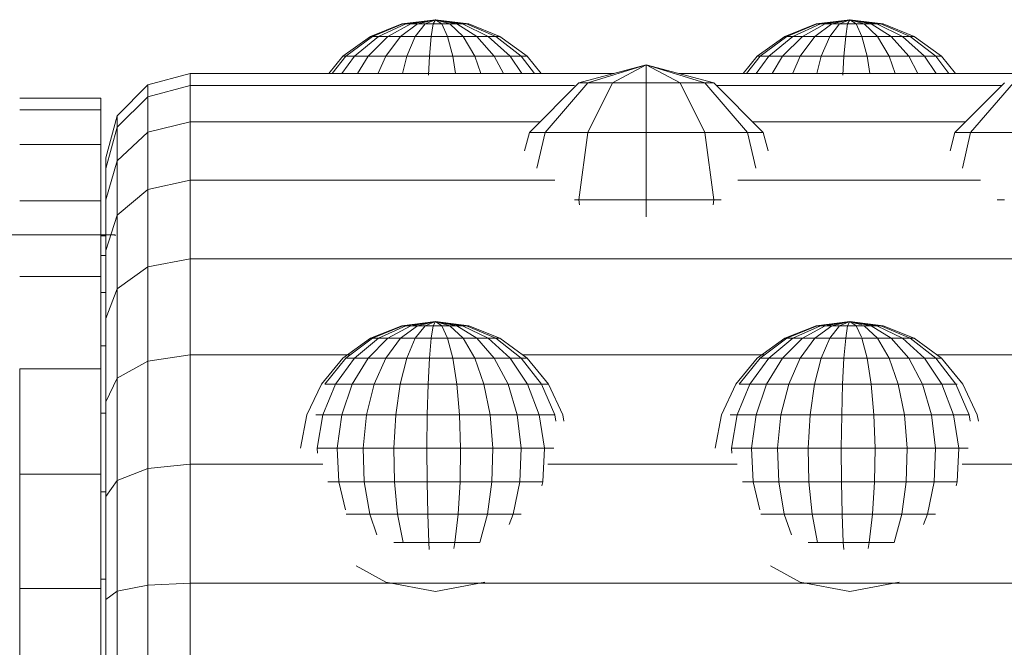
# Model space of a CAD drawing. Units: millimetres. Extents: x -1722 to 4998, y -1857 to 2895.
# Drawn here: x 1658 to 1722, y 857 to 897 of the extents above; entities that cross this region are included whole.
import ezdxf

# ---------------------------------------------------------------- set-up
doc = ezdxf.new("R2010")
doc.units = ezdxf.units.MM
doc.layers.add('A-GENM', color=13, linetype='Continuous', lineweight=9)
doc.layers.add('G-IMPT', color=8, linetype='Continuous', lineweight=9)

# ---------------------------------------------------------------- blocks, each defined once
blk = doc.blocks.new('19 - 17_DWG-466326-East')
at = {"layer": 'G-IMPT'}
for p, q in [((-76.27, 705.269), (-78.438, 704.995)), ((-76.27, 705.269), (-78.37, 704.995)), ((-76.27, 705.269), (-78.37, 704.995)), ((-76.27, 705.269), (-77.851, 705.041)), ((-76.27, 705.269), (-77.851, 704.995)), ((-76.27, 705.269), (-77.851, 704.995)), ((-76.27, 705.269), (-77.851, 705.041)), ((-76.27, 705.269), (-77.432, 704.995)), ((-76.27, 705.269), (-77.432, 704.995)), ((-76.27, 705.269), (-76.94, 704.995)), ((-76.27, 705.269), (-76.94, 704.995)), ((-76.27, 705.269), (-76.406, 704.995)), ((-76.27, 705.269), (-76.406, 704.995)), ((-76.27, 705.269), (-74.119, 704.995)), ((-76.27, 705.269), (-74.119, 704.995)), ((-76.27, 705.269), (-75.864, 704.995)), ((-76.27, 705.269), (-75.347, 704.995)), ((-76.27, 705.269), (-74.888, 704.995)), ((-76.27, 705.269), (-74.516, 704.995)), ((-76.27, 705.269), (-74.254, 704.995)), ((-76.27, 705.269), (-74.254, 704.995)), ((-76.27, 705.269), (-74.516, 704.995)), ((-76.27, 705.269), (-74.888, 704.995)), ((-76.27, 705.269), (-75.347, 704.995)), ((-76.27, 705.269), (-75.864, 704.995)), ((-49.514, 705.269), (-51.683, 704.995)), ((-49.514, 705.269), (-51.615, 704.995)), ((-49.514, 705.269), (-51.615, 704.995)), ((-49.514, 705.269), (-51.095, 705.041)), ((-49.514, 705.269), (-51.095, 704.995)), ((-49.514, 705.269), (-51.095, 704.995)), ((-49.514, 705.269), (-51.095, 705.041)), ((-49.514, 705.269), (-50.676, 704.995)), ((-49.514, 705.269), (-50.676, 704.995)), ((-49.514, 705.269), (-50.184, 704.995)), ((-49.514, 705.269), (-50.184, 704.995)), ((-49.514, 705.269), (-49.651, 704.995)), ((-49.514, 705.269), (-49.651, 704.995)), ((-49.514, 705.269), (-47.363, 704.995)), ((-49.514, 705.269), (-47.363, 704.995)), ((-49.514, 705.269), (-49.108, 704.995)), ((-49.514, 705.269), (-48.591, 704.995)), ((-49.514, 705.269), (-48.132, 704.995)), ((-49.514, 705.269), (-47.76, 704.995)), ((-49.514, 705.269), (-47.498, 704.995)), ((-49.514, 705.269), (-47.498, 704.995)), ((-49.514, 705.269), (-47.76, 704.995)), ((-49.514, 705.269), (-48.132, 704.995)), ((-49.514, 705.269), (-48.591, 704.995)), ((-49.514, 705.269), (-49.108, 704.995)), ((-78.438, 704.995), (-80.47, 704.191)), ((-78.37, 704.995), (-80.338, 704.191)), ((-78.37, 704.995), (-80.338, 704.191)), ((-78.17, 704.995), (-79.951, 704.191)), ((-77.851, 704.995), (-79.332, 704.191)), ((-77.432, 704.995), (-78.521, 704.191)), ((-78.438, 704.995), (-78.37, 704.995)), ((-78.438, 704.995), (-78.37, 704.995)), ((-78.37, 704.995), (-78.17, 704.995)), ((-78.17, 704.995), (-78.37, 704.995)), ((-77.851, 704.995), (-78.17, 704.995)), ((-77.432, 704.995), (-77.851, 704.995)), ((-76.94, 704.995), (-77.568, 704.191)), ((-76.94, 704.995), (-77.432, 704.995)), ((-76.406, 704.995), (-76.94, 704.995)), ((-76.406, 704.995), (-76.534, 704.191)), ((-75.864, 704.995), (-76.406, 704.995)), ((-75.347, 704.995), (-75.864, 704.995)), ((-75.864, 704.995), (-75.483, 704.191)), ((-74.888, 704.995), (-75.347, 704.995)), ((-75.347, 704.995), (-74.482, 704.191)), ((-74.516, 704.995), (-74.888, 704.995)), ((-74.888, 704.995), (-73.593, 704.191)), ((-74.516, 704.995), (-74.254, 704.995)), ((-74.254, 704.995), (-74.516, 704.995)), ((-74.516, 704.995), (-72.872, 704.191)), ((-74.254, 704.995), (-74.119, 704.995)), ((-74.119, 704.995), (-74.254, 704.995)), ((-74.254, 704.995), (-72.365, 704.191)), ((-74.119, 704.995), (-72.103, 704.191)), ((-74.119, 704.995), (-72.103, 704.191)), ((-51.683, 704.995), (-53.715, 704.191)), ((-51.615, 704.995), (-53.583, 704.191)), ((-51.615, 704.995), (-53.583, 704.191)), ((-51.414, 704.995), (-53.195, 704.191)), ((-51.095, 704.995), (-52.576, 704.191)), ((-50.676, 704.995), (-51.765, 704.191)), ((-51.683, 704.995), (-51.615, 704.995)), ((-51.683, 704.995), (-51.615, 704.995)), ((-51.615, 704.995), (-51.414, 704.995)), ((-51.414, 704.995), (-51.615, 704.995)), ((-51.095, 704.995), (-51.414, 704.995)), ((-50.676, 704.995), (-51.095, 704.995)), ((-50.184, 704.995), (-50.812, 704.191)), ((-50.184, 704.995), (-50.676, 704.995)), ((-49.651, 704.995), (-50.184, 704.995)), ((-49.651, 704.995), (-49.778, 704.191)), ((-49.108, 704.995), (-49.651, 704.995)), ((-48.591, 704.995), (-49.108, 704.995)), ((-49.108, 704.995), (-48.727, 704.191)), ((-48.132, 704.995), (-48.591, 704.995)), ((-48.591, 704.995), (-47.726, 704.191)), ((-47.76, 704.995), (-48.132, 704.995)), ((-48.132, 704.995), (-46.837, 704.191)), ((-47.76, 704.995), (-47.498, 704.995)), ((-47.498, 704.995), (-47.76, 704.995)), ((-47.76, 704.995), (-46.116, 704.191)), ((-47.498, 704.995), (-47.363, 704.995)), ((-47.363, 704.995), (-47.498, 704.995)), ((-47.498, 704.995), (-45.609, 704.191)), ((-47.363, 704.995), (-45.347, 704.191)), ((-47.363, 704.995), (-45.347, 704.191)), ((-80.47, 704.191), (-82.239, 702.906)), ((-80.338, 704.191), (-82.051, 702.906)), ((-79.951, 704.191), (-81.5, 702.906)), ((-79.332, 704.191), (-80.621, 702.906)), ((-80.338, 704.191), (-80.47, 704.191)), ((-80.47, 704.191), (-80.338, 704.191)), ((-79.951, 704.191), (-80.338, 704.191)), ((-79.332, 704.191), (-79.951, 704.191)), ((-78.521, 704.191), (-79.468, 702.906)), ((-78.521, 704.191), (-79.332, 704.191)), ((-77.568, 704.191), (-78.521, 704.191)), ((-77.568, 704.191), (-78.114, 702.906)), ((-76.534, 704.191), (-77.568, 704.191)), ((-76.534, 704.191), (-76.645, 702.906)), ((-75.483, 704.191), (-76.534, 704.191)), ((-74.482, 704.191), (-75.483, 704.191)), ((-75.483, 704.191), (-75.152, 702.906)), ((-73.593, 704.191), (-74.482, 704.191)), ((-74.482, 704.191), (-73.729, 702.906)), ((-72.872, 704.191), (-73.593, 704.191)), ((-73.593, 704.191), (-72.466, 702.906)), ((-72.365, 704.191), (-72.872, 704.191)), ((-72.872, 704.191), (-71.442, 702.906)), ((-72.103, 704.191), (-72.365, 704.191)), ((-72.365, 704.191), (-70.721, 702.906)), ((-72.103, 704.191), (-70.349, 702.906)), ((-72.103, 704.191), (-70.349, 702.906)), ((-53.715, 704.191), (-55.483, 702.906)), ((-53.583, 704.191), (-55.295, 702.906)), ((-53.195, 704.191), (-54.745, 702.906)), ((-52.576, 704.191), (-53.865, 702.906)), ((-53.583, 704.191), (-53.715, 704.191)), ((-53.715, 704.191), (-53.583, 704.191)), ((-53.195, 704.191), (-53.583, 704.191)), ((-52.576, 704.191), (-53.195, 704.191)), ((-51.765, 704.191), (-52.712, 702.906)), ((-51.765, 704.191), (-52.576, 704.191)), ((-50.812, 704.191), (-51.765, 704.191)), ((-50.812, 704.191), (-51.359, 702.906)), ((-49.778, 704.191), (-50.812, 704.191)), ((-49.778, 704.191), (-49.889, 702.906)), ((-48.727, 704.191), (-49.778, 704.191)), ((-47.726, 704.191), (-48.727, 704.191)), ((-48.727, 704.191), (-48.396, 702.906)), ((-46.837, 704.191), (-47.726, 704.191)), ((-47.726, 704.191), (-46.973, 702.906)), ((-46.116, 704.191), (-46.837, 704.191)), ((-46.837, 704.191), (-45.71, 702.906)), ((-45.609, 704.191), (-46.116, 704.191)), ((-46.116, 704.191), (-44.686, 702.906)), ((-45.347, 704.191), (-45.609, 704.191)), ((-45.609, 704.191), (-43.965, 702.906)), ((-45.347, 704.191), (-43.593, 702.906)), ((-45.347, 704.191), (-43.593, 702.906)), ((-82.239, 702.906), (-83.158, 701.795)), ((-82.051, 702.906), (-82.941, 701.795)), ((-81.5, 702.906), (-82.306, 701.795)), ((-82.239, 702.906), (-82.051, 702.906)), ((-81.5, 702.906), (-82.051, 702.906)), ((-80.621, 702.906), (-81.5, 702.906)), ((-80.621, 702.906), (-81.291, 701.795)), ((-79.468, 702.906), (-80.621, 702.906)), ((-79.468, 702.906), (-79.955, 701.808)), ((-78.114, 702.906), (-79.468, 702.906)), ((-78.114, 702.906), (-78.399, 701.795)), ((-76.645, 702.906), (-78.114, 702.906)), ((-76.645, 702.906), (-76.708, 701.695)), ((-75.152, 702.906), (-76.645, 702.906)), ((-73.729, 702.906), (-75.152, 702.906)), ((-75.152, 702.906), (-74.979, 701.795)), ((-72.466, 702.906), (-73.729, 702.906)), ((-73.729, 702.906), (-73.337, 701.795)), ((-71.442, 702.906), (-72.466, 702.906)), ((-72.466, 702.906), (-71.88, 701.795)), ((-70.721, 702.906), (-71.442, 702.906)), ((-71.442, 702.906), (-70.698, 701.795)), ((-70.349, 702.906), (-70.721, 702.906)), ((-70.721, 702.906), (-69.866, 701.795)), ((-70.349, 702.906), (-69.437, 701.795)), ((-70.349, 702.906), (-69.437, 701.795)), ((-55.483, 702.906), (-56.402, 701.795)), ((-55.295, 702.906), (-56.186, 701.795)), ((-54.745, 702.906), (-55.55, 701.795)), ((-55.483, 702.906), (-55.295, 702.906)), ((-54.745, 702.906), (-55.295, 702.906)), ((-53.865, 702.906), (-54.745, 702.906)), ((-53.865, 702.906), (-54.535, 701.795)), ((-52.712, 702.906), (-53.865, 702.906)), ((-52.712, 702.906), (-53.199, 701.808)), ((-51.359, 702.906), (-52.712, 702.906)), ((-51.359, 702.906), (-51.643, 701.795)), ((-49.889, 702.906), (-51.359, 702.906)), ((-49.889, 702.906), (-49.952, 701.695)), ((-48.396, 702.906), (-49.889, 702.906)), ((-46.973, 702.906), (-48.396, 702.906)), ((-48.396, 702.906), (-48.224, 701.795)), ((-45.71, 702.906), (-46.973, 702.906)), ((-46.973, 702.906), (-46.582, 701.795)), ((-44.686, 702.906), (-45.71, 702.906)), ((-45.71, 702.906), (-45.124, 701.795)), ((-43.965, 702.906), (-44.686, 702.906)), ((-44.686, 702.906), (-43.942, 701.795)), ((-43.593, 702.906), (-43.965, 702.906)), ((-43.965, 702.906), (-43.11, 701.795)), ((-43.593, 702.906), (-42.681, 701.795)), ((-43.593, 702.906), (-42.681, 701.795)), ((-62.65, 702.355), (-67.009, 701.187)), ((-62.65, 702.355), (-66.425, 701.187)), ((-62.65, 702.355), (-64.83, 701.187)), ((-62.65, 702.355), (-58.291, 701.187)), ((-62.65, 702.355), (-58.875, 701.187)), ((-62.65, 702.355), (-60.47, 701.187)), ((-62.65, 702.355), (-62.65, 701.187)), ((-92.108, 701.795), (-94.833, 701.065)), ((-64.741, 701.795), (-92.108, 701.795)), ((-92.108, 701.01), (-92.108, 701.795)), ((-37.26, 701.795), (-60.559, 701.795)), ((-94.833, 701.065), (-96.827, 699.07)), ((-94.833, 700.293), (-94.833, 701.065)), ((-92.108, 701.01), (-94.833, 700.293)), ((-67.28, 701.01), (-92.108, 701.01)), ((-92.108, 698.684), (-92.108, 701.01)), ((-67.009, 701.187), (-70.201, 697.996)), ((-66.425, 701.187), (-69.189, 697.996)), ((-67.009, 701.187), (-66.425, 701.187)), ((-64.83, 701.187), (-66.425, 701.187)), ((-64.83, 701.187), (-66.425, 697.996)), ((-62.65, 701.187), (-64.83, 701.187)), ((-60.47, 701.187), (-62.65, 701.187)), ((-62.65, 701.187), (-62.65, 697.996)), ((-58.875, 701.187), (-60.47, 701.187)), ((-60.47, 701.187), (-58.875, 697.996)), ((-58.291, 701.187), (-58.875, 701.187)), ((-58.875, 701.187), (-56.111, 697.996)), ((-58.291, 701.187), (-55.099, 697.996)), ((-39.706, 701.01), (-58.113, 701.01)), ((-39.528, 701.187), (-42.72, 697.996)), ((-38.944, 701.187), (-41.708, 697.996)), ((-97.868, 700.201), (-103.112, 700.201)), ((-97.868, 700.13), (-97.868, 700.201)), ((-97.868, 700.201), (-97.868, 699.445)), ((-94.833, 700.293), (-96.827, 698.337)), ((-94.833, 698.009), (-94.833, 700.293)), ((-97.868, 699.445), (-103.112, 699.445)), ((-97.868, 699.445), (-97.868, 697.207)), ((-96.827, 699.07), (-97.557, 696.346)), ((-96.827, 698.337), (-96.827, 699.07)), ((-96.827, 698.337), (-97.557, 695.665)), ((-96.827, 696.167), (-96.827, 698.337)), ((-92.108, 698.684), (-94.833, 698.009)), ((-69.513, 698.684), (-92.108, 698.684)), ((-92.108, 694.907), (-92.108, 698.684)), ((-42.032, 698.684), (-55.787, 698.684)), ((-94.833, 698.009), (-96.827, 696.167)), ((-94.833, 694.3), (-94.833, 698.009)), ((-70.201, 697.996), (-70.518, 696.813)), ((-70.201, 697.996), (-69.189, 697.996)), ((-69.189, 697.996), (-69.725, 695.684)), ((-66.425, 697.996), (-69.189, 697.996)), ((-66.425, 697.996), (-67.009, 693.636)), ((-62.65, 697.996), (-66.425, 697.996)), ((-58.875, 697.996), (-62.65, 697.996)), ((-62.65, 697.996), (-62.65, 693.636)), ((-56.111, 697.996), (-58.875, 697.996)), ((-58.875, 697.996), (-58.291, 693.636)), ((-55.099, 697.996), (-56.111, 697.996)), ((-56.111, 697.996), (-55.574, 695.684)), ((-55.099, 697.996), (-54.782, 696.813)), ((-42.72, 697.996), (-43.037, 696.813)), ((-42.72, 697.996), (-41.708, 697.996)), ((-41.708, 697.996), (-42.245, 695.684)), ((-38.944, 697.996), (-41.708, 697.996)), ((-97.868, 697.207), (-103.112, 697.207)), ((-97.868, 697.207), (-97.868, 693.572)), ((-97.557, 695.665), (-97.557, 696.346)), ((-97.557, 696.346), (-97.557, 695.665)), ((-96.827, 696.167), (-97.557, 693.649)), ((-96.827, 692.642), (-96.827, 696.167)), ((-97.557, 693.649), (-97.557, 695.665)), ((-92.108, 694.907), (-94.833, 694.3)), ((-68.556, 694.907), (-92.108, 694.907)), ((-92.108, 689.824), (-92.108, 694.907)), ((-41.075, 694.907), (-56.744, 694.907)), ((-94.833, 694.3), (-96.827, 692.642)), ((-94.833, 689.308), (-94.833, 694.3)), ((-97.557, 690.376), (-97.557, 693.649)), ((-67.009, 693.636), (-67.28, 693.636)), ((-62.65, 693.636), (-67.009, 693.636)), ((-67.009, 693.636), (-66.967, 693.317)), ((-58.291, 693.636), (-62.65, 693.636)), ((-62.65, 693.636), (-62.65, 692.538)), ((-58.291, 693.636), (-58.333, 693.317)), ((-57.827, 693.636), (-58.291, 693.636)), ((-39.528, 693.636), (-39.992, 693.636)), ((-97.868, 693.572), (-103.112, 693.572)), ((-97.868, 693.572), (-97.868, 688.681)), ((-96.827, 692.642), (-97.557, 690.376)), ((-96.827, 687.898), (-96.827, 692.642)), ((-96.952, 691.38), (-320.55, 691.38)), ((-97.868, 691.304), (-97.557, 691.304)), ((-96.952, 691.304), (-96.952, 691.38)), ((-97.557, 690.046), (-97.868, 690.046)), ((-97.557, 685.971), (-97.557, 690.376)), ((-92.108, 689.824), (-94.833, 689.308)), ((104.065, 689.824), (-92.108, 689.824)), ((-92.108, 683.631), (-92.108, 689.824)), ((-94.833, 689.308), (-96.827, 687.898)), ((-94.833, 683.226), (-94.833, 689.308)), ((-97.868, 688.681), (-103.112, 688.681)), ((-97.868, 688.681), (-97.868, 682.721)), ((-96.827, 687.898), (-97.557, 685.971)), ((-96.827, 682.118), (-96.827, 687.898)), ((-97.557, 687.653), (-97.868, 687.653)), ((-97.557, 680.604), (-97.557, 685.971)), ((-78.438, 685.512), (-80.47, 684.707)), ((-78.37, 685.512), (-80.338, 684.707)), ((-78.17, 685.512), (-79.951, 684.707)), ((-77.851, 685.512), (-79.332, 684.707)), ((-78.37, 685.512), (-78.734, 685.363)), ((-77.432, 685.512), (-78.521, 684.707)), ((-76.27, 685.785), (-78.438, 685.512)), ((-78.438, 685.512), (-78.37, 685.512)), ((-78.438, 685.512), (-78.37, 685.512)), ((-76.27, 685.785), (-78.37, 685.512)), ((-76.27, 685.785), (-78.37, 685.512)), ((-78.37, 685.512), (-78.17, 685.512)), ((-78.17, 685.512), (-78.37, 685.512)), ((-77.851, 685.512), (-78.17, 685.512)), ((-76.27, 685.785), (-77.851, 685.512)), ((-76.27, 685.785), (-77.851, 685.558)), ((-77.432, 685.512), (-77.851, 685.512)), ((-76.27, 685.785), (-77.736, 685.574)), ((-76.94, 685.512), (-77.568, 684.707)), ((-76.27, 685.785), (-77.432, 685.512)), ((-76.94, 685.512), (-77.432, 685.512)), ((-76.27, 685.785), (-77.176, 685.628)), ((-76.27, 685.785), (-76.94, 685.512)), ((-76.406, 685.512), (-76.94, 685.512)), ((-76.27, 685.785), (-76.824, 685.655)), ((-76.27, 685.785), (-76.557, 685.668)), ((-76.406, 685.512), (-76.534, 684.707)), ((-76.27, 685.785), (-76.406, 685.512)), ((-76.27, 685.785), (-76.406, 685.512)), ((-75.864, 685.512), (-76.406, 685.512)), ((-76.27, 685.785), (-74.119, 685.512)), ((-76.27, 685.785), (-74.119, 685.512)), ((-76.27, 685.785), (-75.857, 685.663)), ((-76.27, 685.785), (-75.556, 685.644)), ((-76.27, 685.785), (-75.124, 685.606)), ((-76.27, 685.785), (-74.254, 685.512)), ((-76.27, 685.785), (-74.254, 685.512)), ((-76.27, 685.785), (-74.516, 685.512)), ((-76.27, 685.785), (-74.888, 685.512)), ((-76.27, 685.785), (-75.347, 685.512)), ((-76.27, 685.785), (-75.864, 685.512)), ((-75.347, 685.512), (-75.864, 685.512)), ((-75.864, 685.512), (-75.483, 684.707)), ((-74.888, 685.512), (-75.347, 685.512)), ((-75.347, 685.512), (-74.482, 684.707)), ((-74.516, 685.512), (-74.888, 685.512)), ((-74.888, 685.512), (-73.593, 684.707)), ((-74.254, 685.512), (-74.516, 685.512)), ((-74.516, 685.512), (-72.872, 684.707)), ((-74.254, 685.512), (-74.119, 685.512)), ((-74.119, 685.512), (-74.254, 685.512)), ((-74.254, 685.512), (-72.365, 684.707)), ((-74.119, 685.512), (-72.103, 684.707)), ((-74.119, 685.512), (-72.103, 684.707)), ((-51.683, 685.512), (-53.715, 684.707)), ((-51.615, 685.512), (-53.583, 684.707)), ((-51.414, 685.512), (-53.195, 684.707)), ((-51.095, 685.512), (-52.576, 684.707)), ((-51.615, 685.512), (-51.978, 685.363)), ((-50.676, 685.512), (-51.765, 684.707)), ((-49.514, 685.785), (-51.683, 685.512)), ((-51.683, 685.512), (-51.615, 685.512)), ((-51.683, 685.512), (-51.615, 685.512)), ((-49.514, 685.785), (-51.615, 685.512)), ((-49.514, 685.785), (-51.615, 685.512)), ((-51.615, 685.512), (-51.414, 685.512)), ((-51.414, 685.512), (-51.615, 685.512)), ((-51.095, 685.512), (-51.414, 685.512)), ((-49.514, 685.785), (-51.095, 685.512)), ((-49.514, 685.785), (-51.095, 685.558)), ((-50.676, 685.512), (-51.095, 685.512)), ((-49.514, 685.785), (-50.981, 685.574)), ((-50.184, 685.512), (-50.812, 684.707)), ((-49.514, 685.785), (-50.676, 685.512)), ((-50.184, 685.512), (-50.676, 685.512)), ((-49.514, 685.785), (-50.42, 685.628)), ((-49.514, 685.785), (-50.184, 685.512)), ((-49.651, 685.512), (-50.184, 685.512)), ((-49.514, 685.785), (-50.068, 685.655)), ((-49.514, 685.785), (-49.801, 685.668)), ((-49.651, 685.512), (-49.778, 684.707)), ((-49.514, 685.785), (-49.651, 685.512)), ((-49.514, 685.785), (-49.651, 685.512)), ((-49.108, 685.512), (-49.651, 685.512)), ((-49.514, 685.785), (-47.363, 685.512)), ((-49.514, 685.785), (-47.363, 685.512)), ((-49.514, 685.785), (-49.101, 685.663)), ((-49.514, 685.785), (-48.759, 685.636)), ((-49.514, 685.785), (-48.368, 685.606)), ((-49.514, 685.785), (-47.498, 685.512)), ((-49.514, 685.785), (-47.498, 685.512)), ((-49.514, 685.785), (-47.76, 685.512)), ((-49.514, 685.785), (-48.132, 685.512)), ((-49.514, 685.785), (-48.759, 685.561)), ((-49.514, 685.785), (-49.108, 685.512)), ((-48.591, 685.512), (-49.108, 685.512)), ((-49.108, 685.512), (-48.759, 684.775)), ((-48.132, 685.512), (-48.591, 685.512)), ((-48.591, 685.512), (-47.726, 684.707)), ((-47.76, 685.512), (-48.132, 685.512)), ((-48.132, 685.512), (-46.837, 684.707)), ((-47.498, 685.512), (-47.76, 685.512)), ((-47.76, 685.512), (-46.116, 684.707)), ((-47.498, 685.512), (-47.363, 685.512)), ((-47.363, 685.512), (-47.498, 685.512)), ((-47.498, 685.512), (-45.609, 684.707)), ((-47.363, 685.512), (-45.347, 684.707)), ((-47.363, 685.512), (-45.347, 684.707)), ((-97.557, 684.217), (-97.868, 684.217)), ((-80.47, 684.707), (-82.239, 683.422)), ((-80.338, 684.707), (-82.051, 683.422)), ((-79.951, 684.707), (-81.5, 683.422)), ((-79.332, 684.707), (-80.621, 683.422)), ((-80.47, 684.707), (-80.338, 684.707)), ((-79.951, 684.707), (-80.338, 684.707)), ((-79.332, 684.707), (-79.951, 684.707)), ((-78.521, 684.707), (-79.468, 683.422)), ((-78.521, 684.707), (-79.332, 684.707)), ((-77.568, 684.707), (-78.521, 684.707)), ((-77.568, 684.707), (-78.114, 683.422)), ((-76.534, 684.707), (-77.568, 684.707)), ((-76.534, 684.707), (-76.645, 683.422)), ((-75.483, 684.707), (-76.534, 684.707)), ((-74.482, 684.707), (-75.483, 684.707)), ((-75.483, 684.707), (-75.152, 683.422)), ((-73.593, 684.707), (-74.482, 684.707)), ((-74.482, 684.707), (-73.729, 683.422)), ((-72.872, 684.707), (-73.593, 684.707)), ((-73.593, 684.707), (-72.466, 683.422)), ((-72.365, 684.707), (-72.872, 684.707)), ((-72.872, 684.707), (-71.442, 683.422)), ((-72.103, 684.707), (-72.365, 684.707)), ((-72.365, 684.707), (-70.721, 683.422)), ((-72.103, 684.707), (-70.349, 683.422)), ((-72.103, 684.707), (-70.349, 683.422)), ((-53.715, 684.707), (-55.483, 683.422)), ((-53.583, 684.707), (-55.295, 683.422)), ((-53.195, 684.707), (-54.745, 683.422)), ((-52.576, 684.707), (-53.865, 683.422)), ((-53.715, 684.707), (-53.583, 684.707)), ((-53.195, 684.707), (-53.583, 684.707)), ((-52.576, 684.707), (-53.195, 684.707)), ((-51.765, 684.707), (-52.712, 683.422)), ((-51.765, 684.707), (-52.576, 684.707)), ((-50.812, 684.707), (-51.765, 684.707)), ((-50.812, 684.707), (-51.359, 683.422)), ((-49.778, 684.707), (-50.812, 684.707)), ((-49.778, 684.707), (-49.889, 683.422)), ((-48.727, 684.707), (-49.778, 684.707)), ((-47.726, 684.707), (-48.727, 684.707)), ((-48.727, 684.707), (-48.396, 683.422)), ((-46.837, 684.707), (-47.726, 684.707)), ((-47.726, 684.707), (-46.973, 683.422)), ((-46.116, 684.707), (-46.837, 684.707)), ((-46.837, 684.707), (-45.71, 683.422)), ((-45.609, 684.707), (-46.116, 684.707)), ((-46.116, 684.707), (-44.686, 683.422)), ((-45.347, 684.707), (-45.609, 684.707)), ((-45.609, 684.707), (-43.965, 683.422)), ((-45.347, 684.707), (-43.593, 683.422)), ((-45.347, 684.707), (-43.593, 683.422)), ((-92.108, 683.631), (-94.833, 683.226)), ((-81.773, 683.631), (-92.108, 683.631)), ((-92.108, 676.565), (-92.108, 683.631)), ((-55.017, 683.631), (-70.654, 683.631)), ((-21.313, 683.631), (-43.898, 683.631)), ((-94.833, 683.226), (-96.827, 682.118)), ((-94.833, 676.286), (-94.833, 683.226)), ((-82.239, 683.422), (-83.632, 681.738)), ((-82.051, 683.422), (-83.4, 681.738)), ((-81.5, 683.422), (-82.721, 681.738)), ((-81.5, 683.422), (-82.051, 683.422)), ((-80.621, 683.422), (-81.636, 681.738)), ((-80.621, 683.422), (-81.5, 683.422)), ((-79.468, 683.422), (-80.621, 683.422)), ((-79.468, 683.422), (-80.215, 681.738)), ((-78.114, 683.422), (-79.468, 683.422)), ((-78.114, 683.422), (-78.545, 681.738)), ((-76.645, 683.422), (-78.114, 683.422)), ((-76.645, 683.422), (-76.732, 681.738)), ((-75.152, 683.422), (-76.645, 683.422)), ((-73.729, 683.422), (-75.152, 683.422)), ((-75.152, 683.422), (-74.891, 681.738)), ((-72.466, 683.422), (-73.729, 683.422)), ((-73.729, 683.422), (-73.136, 681.738)), ((-71.442, 683.422), (-72.466, 683.422)), ((-72.466, 683.422), (-71.578, 681.738)), ((-70.721, 683.422), (-71.442, 683.422)), ((-71.442, 683.422), (-70.314, 681.738)), ((-70.349, 683.422), (-70.721, 683.422)), ((-70.721, 683.422), (-69.425, 681.738)), ((-70.349, 683.422), (-69.161, 681.975)), ((-70.349, 683.422), (-68.967, 681.738)), ((-55.483, 683.422), (-56.876, 681.738)), ((-55.295, 683.422), (-56.645, 681.738)), ((-54.745, 683.422), (-55.965, 681.738)), ((-54.745, 683.422), (-55.295, 683.422)), ((-53.865, 683.422), (-54.881, 681.738)), ((-53.865, 683.422), (-54.745, 683.422)), ((-52.712, 683.422), (-53.865, 683.422)), ((-52.712, 683.422), (-53.459, 681.738)), ((-51.359, 683.422), (-52.712, 683.422)), ((-51.359, 683.422), (-51.789, 681.738)), ((-49.889, 683.422), (-51.359, 683.422)), ((-49.889, 683.422), (-49.977, 681.738)), ((-48.396, 683.422), (-49.889, 683.422)), ((-46.973, 683.422), (-48.396, 683.422)), ((-48.396, 683.422), (-48.135, 681.738)), ((-45.71, 683.422), (-46.973, 683.422)), ((-46.973, 683.422), (-46.38, 681.738)), ((-44.686, 683.422), (-45.71, 683.422)), ((-45.71, 683.422), (-44.822, 681.738)), ((-43.965, 683.422), (-44.686, 683.422)), ((-44.686, 683.422), (-43.559, 681.738)), ((-43.593, 683.422), (-43.965, 683.422)), ((-43.965, 683.422), (-42.67, 681.738)), ((-43.593, 683.422), (-42.292, 681.837)), ((-43.593, 683.422), (-42.211, 681.738)), ((-103.112, 682.721), (-103.112, 675.921)), ((-97.868, 682.721), (-103.112, 682.721)), ((-97.868, 682.721), (-97.868, 675.921)), ((-96.827, 682.118), (-97.557, 680.604)), ((-96.827, 675.523), (-96.827, 682.118)), ((-83.632, 681.738), (-84.562, 679.761)), ((-82.721, 681.738), (-83.536, 679.761)), ((-82.721, 681.738), (-83.4, 681.738)), ((-81.636, 681.738), (-82.721, 681.738)), ((-81.636, 681.738), (-82.315, 679.761)), ((-80.215, 681.738), (-81.636, 681.738)), ((-80.215, 681.738), (-80.713, 679.761)), ((-78.545, 681.738), (-80.215, 681.738)), ((-78.545, 681.738), (-78.832, 679.761)), ((-76.732, 681.738), (-78.545, 681.738)), ((-76.732, 681.738), (-76.791, 679.761)), ((-74.891, 681.738), (-76.732, 681.738)), ((-73.136, 681.738), (-74.891, 681.738)), ((-74.891, 681.738), (-74.716, 679.761)), ((-71.578, 681.738), (-73.136, 681.738)), ((-73.136, 681.738), (-72.74, 679.761)), ((-70.314, 681.738), (-71.578, 681.738)), ((-71.578, 681.738), (-70.985, 679.761)), ((-69.425, 681.738), (-70.314, 681.738)), ((-70.314, 681.738), (-69.562, 679.761)), ((-68.967, 681.738), (-69.425, 681.738)), ((-69.425, 681.738), (-68.56, 679.761)), ((-68.967, 681.738), (-68.043, 679.761)), ((-56.876, 681.738), (-57.806, 679.761)), ((-55.965, 681.738), (-56.781, 679.761)), ((-55.965, 681.738), (-56.645, 681.738)), ((-54.881, 681.738), (-55.965, 681.738)), ((-54.881, 681.738), (-55.559, 679.761)), ((-53.459, 681.738), (-54.881, 681.738)), ((-53.459, 681.738), (-53.957, 679.761)), ((-51.789, 681.738), (-53.459, 681.738)), ((-51.789, 681.738), (-52.077, 679.761)), ((-49.977, 681.738), (-51.789, 681.738)), ((-49.977, 681.738), (-50.035, 679.761)), ((-48.135, 681.738), (-49.977, 681.738)), ((-46.38, 681.738), (-48.135, 681.738)), ((-48.135, 681.738), (-47.961, 679.761)), ((-44.822, 681.738), (-46.38, 681.738)), ((-46.38, 681.738), (-45.984, 679.761)), ((-43.559, 681.738), (-44.822, 681.738)), ((-44.822, 681.738), (-44.229, 679.761)), ((-42.67, 681.738), (-43.559, 681.738)), ((-43.559, 681.738), (-42.806, 679.761)), ((-42.586, 681.738), (-42.67, 681.738)), ((-42.67, 681.738), (-41.805, 679.761)), ((-42.211, 681.738), (-41.288, 679.761)), ((-97.557, 674.48), (-97.557, 680.604)), ((-97.557, 679.871), (-97.868, 679.871)), ((-84.562, 679.761), (-84.972, 677.614)), ((-83.536, 679.761), (-83.987, 679.761)), ((-83.536, 679.761), (-83.895, 677.614)), ((-82.315, 679.761), (-83.536, 679.761)), ((-82.315, 679.761), (-82.613, 677.614)), ((-80.713, 679.761), (-82.315, 679.761)), ((-80.713, 679.761), (-80.933, 677.614)), ((-78.832, 679.761), (-80.713, 679.761)), ((-78.832, 679.761), (-78.959, 677.614)), ((-76.791, 679.761), (-78.832, 679.761)), ((-76.791, 679.761), (-76.816, 677.614)), ((-74.716, 679.761), (-76.791, 679.761)), ((-72.74, 679.761), (-74.716, 679.761)), ((-74.716, 679.761), (-74.64, 677.614)), ((-70.985, 679.761), (-72.74, 679.761)), ((-72.74, 679.761), (-72.565, 677.614)), ((-69.562, 679.761), (-70.985, 679.761)), ((-70.985, 679.761), (-70.723, 677.614)), ((-68.56, 679.761), (-69.562, 679.761)), ((-69.562, 679.761), (-69.23, 677.614)), ((-68.56, 679.761), (-68.486, 679.34)), ((-68.043, 679.761), (-67.967, 679.358)), ((-57.806, 679.761), (-58.216, 677.614)), ((-56.781, 679.761), (-57.231, 679.761)), ((-56.781, 679.761), (-57.14, 677.614)), ((-55.559, 679.761), (-56.781, 679.761)), ((-55.559, 679.761), (-55.858, 677.614)), ((-53.957, 679.761), (-55.559, 679.761)), ((-53.957, 679.761), (-54.177, 677.614)), ((-52.077, 679.761), (-53.957, 679.761)), ((-52.077, 679.761), (-52.203, 677.614)), ((-50.035, 679.761), (-52.077, 679.761)), ((-50.035, 679.761), (-50.061, 677.614)), ((-47.961, 679.761), (-50.035, 679.761)), ((-45.984, 679.761), (-47.961, 679.761)), ((-47.961, 679.761), (-47.884, 677.614)), ((-44.229, 679.761), (-45.984, 679.761)), ((-45.984, 679.761), (-45.809, 677.614)), ((-42.806, 679.761), (-44.229, 679.761)), ((-44.229, 679.761), (-43.968, 677.614)), ((-41.805, 679.761), (-42.806, 679.761)), ((-42.806, 679.761), (-42.475, 677.614)), ((-41.805, 679.761), (-41.73, 679.34)), ((-41.288, 679.761), (-41.211, 679.358)), ((-82.613, 677.614), (-83.895, 677.614)), ((-83.895, 677.614), (-83.877, 677.282)), ((-80.933, 677.614), (-82.613, 677.614)), ((-82.613, 677.614), (-82.513, 675.433)), ((-78.959, 677.614), (-80.933, 677.614)), ((-80.933, 677.614), (-80.859, 675.433)), ((-76.816, 677.614), (-78.959, 677.614)), ((-78.959, 677.614), (-78.917, 675.433)), ((-74.64, 677.614), (-76.816, 677.614)), ((-76.816, 677.614), (-76.808, 675.433)), ((-74.64, 677.614), (-74.665, 675.433)), ((-72.565, 677.614), (-74.64, 677.614)), ((-72.565, 677.614), (-72.624, 675.433)), ((-70.723, 677.614), (-72.565, 677.614)), ((-70.723, 677.614), (-70.811, 675.433)), ((-69.23, 677.614), (-70.723, 677.614)), ((-69.23, 677.614), (-69.341, 675.433)), ((-68.62, 677.614), (-69.23, 677.614)), ((-55.858, 677.614), (-57.14, 677.614)), ((-57.14, 677.614), (-57.121, 677.282)), ((-54.177, 677.614), (-55.858, 677.614)), ((-55.858, 677.614), (-55.758, 675.433)), ((-52.203, 677.614), (-54.177, 677.614)), ((-54.177, 677.614), (-54.103, 675.433)), ((-50.061, 677.614), (-52.203, 677.614)), ((-52.203, 677.614), (-52.161, 675.433)), ((-47.884, 677.614), (-50.061, 677.614)), ((-50.061, 677.614), (-50.052, 675.433)), ((-47.884, 677.614), (-47.91, 675.433)), ((-45.809, 677.614), (-47.884, 677.614)), ((-45.809, 677.614), (-45.868, 675.433)), ((-43.968, 677.614), (-45.809, 677.614)), ((-43.968, 677.614), (-44.055, 675.433)), ((-42.475, 677.614), (-43.968, 677.614)), ((-42.475, 677.614), (-42.586, 675.433)), ((-41.864, 677.614), (-42.475, 677.614)), ((-92.108, 676.565), (-94.833, 676.286)), ((-83.543, 676.565), (-92.108, 676.565)), ((-92.108, 668.899), (-92.108, 676.565)), ((-56.788, 676.565), (-69.003, 676.565)), ((-23.084, 676.565), (-42.247, 676.565)), ((-103.112, 675.921), (-103.112, 668.543)), ((-97.868, 675.921), (-103.112, 675.921)), ((-97.868, 675.921), (-97.868, 668.543)), ((-94.833, 676.286), (-96.827, 675.523)), ((-94.833, 668.756), (-94.833, 676.286)), ((-96.827, 675.523), (-97.557, 674.48)), ((-96.827, 668.367), (-96.827, 675.523)), ((-82.513, 675.433), (-83.206, 675.433)), ((-80.859, 675.433), (-82.513, 675.433)), ((-82.513, 675.433), (-82.083, 673.618)), ((-78.917, 675.433), (-80.859, 675.433)), ((-80.859, 675.433), (-80.497, 673.354)), ((-76.808, 675.433), (-78.917, 675.433)), ((-78.917, 675.433), (-78.708, 673.354)), ((-74.665, 675.433), (-76.808, 675.433)), ((-76.808, 675.433), (-76.765, 673.354)), ((-74.665, 675.433), (-74.792, 673.354)), ((-72.624, 675.433), (-74.665, 675.433)), ((-72.624, 675.433), (-72.911, 673.354)), ((-70.811, 675.433), (-72.624, 675.433)), ((-70.811, 675.433), (-71.241, 673.354)), ((-69.341, 675.433), (-70.811, 675.433)), ((-69.341, 675.433), (-69.408, 675.179)), ((-55.758, 675.433), (-56.451, 675.433)), ((-54.103, 675.433), (-55.758, 675.433)), ((-55.758, 675.433), (-55.328, 673.618)), ((-52.161, 675.433), (-54.103, 675.433)), ((-54.103, 675.433), (-53.742, 673.354)), ((-50.052, 675.433), (-52.161, 675.433)), ((-52.161, 675.433), (-51.952, 673.354)), ((-47.91, 675.433), (-50.052, 675.433)), ((-50.052, 675.433), (-50.01, 673.354)), ((-47.91, 675.433), (-48.036, 673.354)), ((-45.868, 675.433), (-47.91, 675.433)), ((-45.868, 675.433), (-46.155, 673.354)), ((-44.055, 675.433), (-45.868, 675.433)), ((-44.055, 675.433), (-44.486, 673.354)), ((-42.586, 675.433), (-44.055, 675.433)), ((-42.586, 675.433), (-42.652, 675.179)), ((-97.557, 674.781), (-97.868, 674.781)), ((-97.557, 667.836), (-97.557, 674.48)), ((-80.497, 673.354), (-82.021, 673.354)), ((-78.708, 673.354), (-80.497, 673.354)), ((-80.497, 673.354), (-80.043, 672.018)), ((-76.765, 673.354), (-78.708, 673.354)), ((-78.708, 673.354), (-78.346, 671.509)), ((-74.792, 673.354), (-76.765, 673.354)), ((-76.765, 673.354), (-76.692, 671.509)), ((-74.792, 673.354), (-75.011, 671.509)), ((-72.911, 673.354), (-74.792, 673.354)), ((-72.911, 673.354), (-73.41, 671.509)), ((-71.241, 673.354), (-72.911, 673.354)), ((-71.241, 673.354), (-71.517, 672.674)), ((-70.735, 673.354), (-71.241, 673.354)), ((-53.742, 673.354), (-55.265, 673.354)), ((-51.952, 673.354), (-53.742, 673.354)), ((-53.742, 673.354), (-53.287, 672.018)), ((-50.01, 673.354), (-51.952, 673.354)), ((-51.952, 673.354), (-51.59, 671.509)), ((-48.036, 673.354), (-50.01, 673.354)), ((-50.01, 673.354), (-49.936, 671.509)), ((-48.036, 673.354), (-48.256, 671.509)), ((-46.155, 673.354), (-48.036, 673.354)), ((-46.155, 673.354), (-46.654, 671.509)), ((-44.486, 673.354), (-46.155, 673.354)), ((-44.486, 673.354), (-44.761, 672.674)), ((-43.979, 673.354), (-44.486, 673.354)), ((-78.346, 671.509), (-78.963, 671.509)), ((-76.692, 671.509), (-78.346, 671.509)), ((-75.011, 671.509), (-76.692, 671.509)), ((-76.692, 671.509), (-76.662, 671.066)), ((-75.011, 671.509), (-75.085, 671.139)), ((-73.41, 671.509), (-75.011, 671.509)), ((-51.59, 671.509), (-52.207, 671.509)), ((-49.936, 671.509), (-51.59, 671.509)), ((-48.256, 671.509), (-49.936, 671.509)), ((-49.936, 671.509), (-49.907, 671.066)), ((-48.256, 671.509), (-48.329, 671.139)), ((-46.654, 671.509), (-48.256, 671.509)), ((-81.395, 670.013), (-79.48, 668.96)), ((-54.639, 670.013), (-52.724, 668.96)), ((-97.557, 669.144), (-97.868, 669.144)), ((-92.108, 668.899), (-94.833, 668.756)), ((104.065, 668.899), (-92.108, 668.899)), ((-92.108, 668.899), (-92.108, 660.925)), ((-79.48, 668.96), (-76.27, 668.348)), ((-73.086, 668.96), (-76.27, 668.348)), ((-73.086, 668.96), (-76.27, 668.348)), ((-52.724, 668.96), (-49.514, 668.348)), ((-46.33, 668.96), (-49.514, 668.348)), ((-46.33, 668.96), (-49.514, 668.348)), ((-103.112, 668.543), (-103.112, 660.87)), ((-97.868, 668.543), (-103.112, 668.543)), ((-97.868, 668.543), (-97.868, 660.87)), ((-96.827, 668.367), (-97.557, 667.836)), ((-94.833, 668.756), (-96.827, 668.367)), ((-96.827, 668.367), (-96.827, 660.925)), ((-94.833, 668.756), (-94.833, 660.925)), ((-97.557, 667.836), (-97.557, 660.925))]:
    blk.add_line(p, q, dxfattribs=at)
blk = doc.blocks.new('19 - 19-464310-East')
blk.add_blockref('19 - 17_DWG-466326-East', (0, 0))

msp = doc.modelspace()

# ---------------------------------------------------------------- block references
at = {"layer": 'A-GENM'}
msp.add_blockref('19 - 19-464310-East', (1761.148, 192), dxfattribs=at)

doc.saveas('drawing.dxf')
